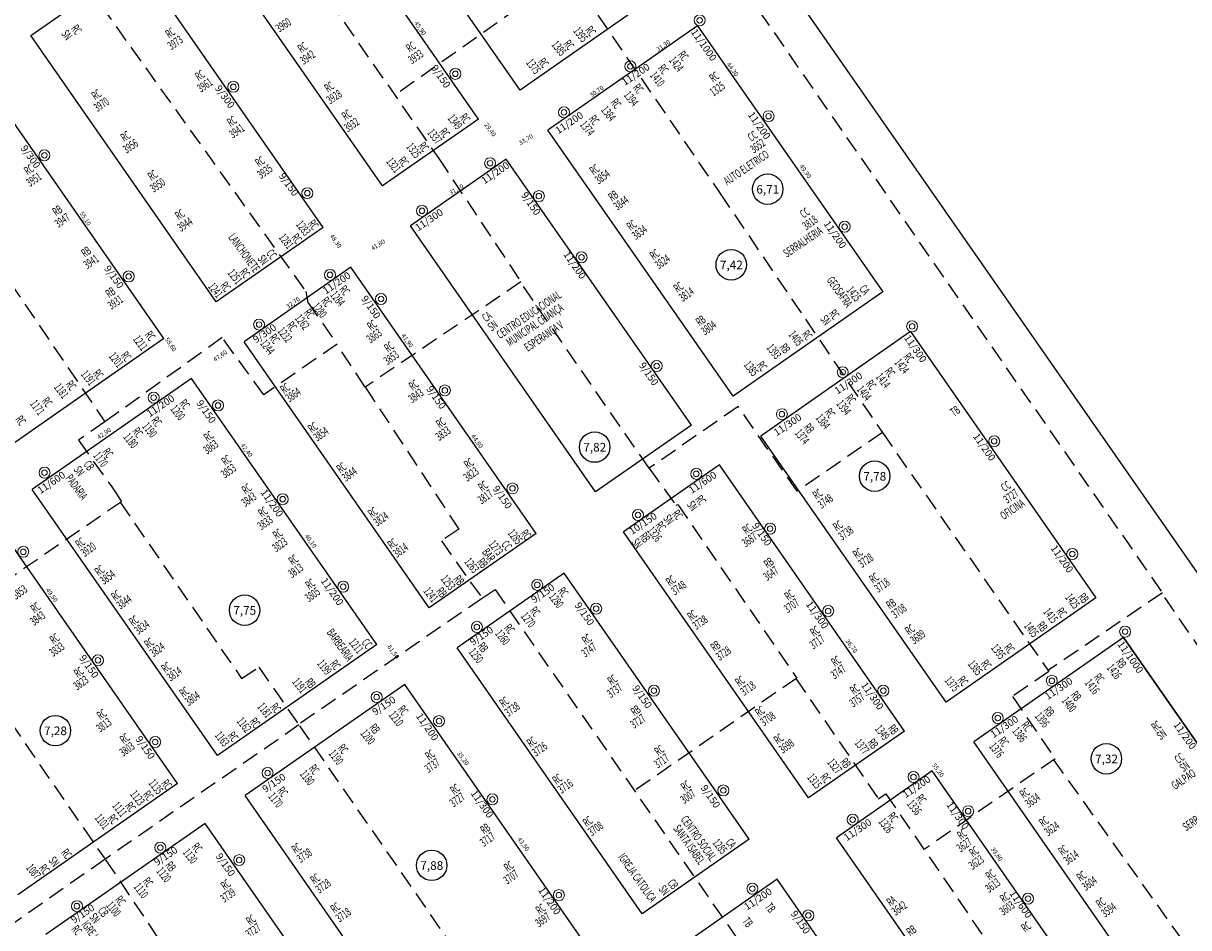
# Model space of a CAD drawing. Extents: x 742929 to 756338, y 7583685 to 7589519.
# Drawn here: x 744593 to 745029, y 7588867 to 7589205 of the extents above; entities that cross this region are included whole.
import ezdxf
from ezdxf.enums import TextEntityAlignment as Align

# ---------------------------------------------------------------- set-up
doc = ezdxf.new("R2010")
doc.units = 0
doc.header["$MEASUREMENT"] = 0
doc.linetypes.add('CANALEX', pattern=[4.7625, 3.175, -1.5875])
doc.linetypes.add('HIDDEN', pattern=[9.525, 6.35, -3.175])
for name, color, linetype in [('ANOTACOES', 84, 'Continuous'), ('DEMANDA_CAIXA', 1, 'Continuous'), ('IMOVEL_COND', 6, 'Continuous'), ('LANCE DOS POSTES', 4, 'Continuous'), ('LIMITE_CAIXAS', 7, 'CANALEX'), ('MERCADO', 41, 'Continuous'), ('NOMEPOSTEC', 4, 'Continuous'), ('POSTE', 3, 'Continuous'), ('QUADRAS', 8, 'Continuous')]:
    doc.layers.add(name, color=color, linetype=linetype)
doc.styles.add('ARIAL', font='arial.ttf')
doc.styles.add('Romans', font='romans.shx')

# ---------------------------------------------------------------- blocks, each defined once
blk = doc.blocks.new('POSTE_DUPLO_T')
at = {"layer": 'POSTE', "lineweight": 0}
for radius in [1.15, 0.576]:
    blk.add_circle((-0.04, -0.01), radius, dxfattribs=at)

msp = doc.modelspace()

# ---------------------------------------------------------------- linework, layer by layer
at = {"layer": 'DEMANDA_CAIXA'}
for centre in [(744871.22, 7589143.25), (744857.59, 7589115), (744806.51, 7589046.87), (744911.21, 7589036), (744675.6, 7588985.9), (744604.84, 7588940.89), (744997.87, 7588930.39), (744745.55, 7588890.57)]:
    msp.add_circle(centre, 5.7, dxfattribs=at)
at = {"layer": 'LIMITE_CAIXAS', "color": 7, "linetype": 'HIDDEN'}
for points in [[(744652.16, 7589291.5), (744760.84, 7589366.21), (744803.04, 7589303.54), (744751.98, 7589267.57), (744785.65, 7589216.46), (744731.76, 7589178.29)], [(744803.04, 7589303.49), (745018.8, 7588992.36), (744976.17, 7588963.44)], [(744594.13, 7589250.43), (744652.96, 7589291.65), (744748.21, 7589154.71), (744778.95, 7589108.58), (744720.66, 7589069.26), (744709.97, 7589085.43)], [(744523.38, 7589202.42), (744592.46, 7589249.35), (744594.24, 7589250.48), (744698.46, 7589105.02), (744699.22, 7589100.91), (744710.21, 7589085.35), (744682.74, 7589066.35), (744667.19, 7589087.78), (744623.28, 7589056.2)], [(744785.35, 7589216.51), (744796.92, 7589224.01), (744853.39, 7589141.63), (744885.31, 7589094.7), (744914.09, 7589052.3), (744882.21, 7589030.39), (744860.17, 7589062.02), (744826.86, 7589038.95), (744778.67, 7589108.57)], [(744446.48, 7589151.21), (744521.68, 7589201.35), (744523.77, 7589202.63), (744623.31, 7589056.31), (744613.47, 7589049.4), (744625.93, 7589031.99), (744627.32, 7589030), (744629.62, 7589026.46), (744562.86, 7588980.64)], [(744720.76, 7589069.13), (744755.71, 7589016.25), (744749.18, 7589011.77), (744760.01, 7588996.52), (744764.57, 7588990.44), (744695.65, 7588943.03)], [(744914.1, 7589052.31), (744976.32, 7588962.99), (744962.77, 7588953.65), (744978.72, 7588930.36), (744929.51, 7588896.39)], [(744826.91, 7589038.94), (744836.94, 7589025.1), (744837.59, 7589025.44), (744882.06, 7588960.54), (744821.47, 7588918.45)], [(744629.06, 7589026.32), (744674.49, 7588960.35), (744680.9, 7588964.6), (744695.93, 7588943.02), (744623.3, 7588892.77)], [(744544.82, 7589006.62), (744623.42, 7588892.81), (744551.09, 7588842.25)], [(744764.42, 7588990.35), (744769.24, 7588993.6), (744864.62, 7588856.19), (744797.17, 7588810), (744781.72, 7588831.84), (744775.77, 7588827.78)], [(745111.53, 7588756.33), (745157.9, 7588788.98), (745018.68, 7588992.24)], [(744881.78, 7588960.44), (744912.57, 7588915.43), (744915.42, 7588917.28), (745009.61, 7588779.81), (744945.93, 7588735.32), (744864.45, 7588855.42)], [(744696.17, 7588942.68), (744775.78, 7588827.8), (744701.3, 7588776.63)], [(744978.08, 7588930.03), (745064.6, 7588808.87), (745013.31, 7588773.73), (745009.23, 7588780.4)], [(744623.6, 7588892.64), (744701.38, 7588776.64), (744629.08, 7588727.32)]]:
    msp.add_lwpolyline(points, dxfattribs=at)
at = {"layer": 'QUADRAS'}
for p, q in [((744669.98, 7589519.11), (745255.78, 7588678.32)), ((744778.6, 7589180.23), (744709.22, 7589279.81)), ((744763.08, 7589169.42), (744693.7, 7589269)), ((744727.21, 7589144.44), (744657.84, 7589244.01)), ((744704.99, 7589128.95), (744635.62, 7589228.53)), ((744834.6, 7589219.25), (744778.6, 7589180.23)), ((744844.99, 7589204.34), (744788.99, 7589165.32)), ((744844.99, 7589204.34), (744914.25, 7589104.92)), ((744665, 7589101.09), (744595.63, 7589200.66)), ((744645.41, 7589087.44), (744576.04, 7589187.01)), ((744763.08, 7589169.42), (744727.21, 7589144.44)), ((744858.25, 7589065.9), (744788.99, 7589165.32)), ((744773.47, 7589154.51), (744737.6, 7589129.52)), ((744842.74, 7589055.09), (744773.47, 7589154.51)), ((744704.99, 7589128.95), (744665, 7589101.09)), ((744806.87, 7589030.1), (744737.6, 7589129.52)), ((744715.38, 7589114.04), (744675.39, 7589086.18)), ((744784.65, 7589014.62), (744715.38, 7589114.04)), ((744914.25, 7589104.92), (744858.25, 7589065.9)), ((744645.41, 7589087.44), (744585.76, 7589045.88)), ((744744.66, 7588986.76), (744675.39, 7589086.18)), ((744924.64, 7589090.01), (744868.64, 7589050.99)), ((744924.64, 7589090.01), (744993.91, 7588990.59)), ((744655.8, 7589072.53), (744596.15, 7589030.97)), ((744725.07, 7588973.11), (744655.8, 7589072.53)), ((744842.74, 7589055.09), (744806.87, 7589030.1)), ((744937.91, 7588951.57), (744868.64, 7589050.99)), ((744853.13, 7589040.18), (744817.26, 7589015.19)), ((744922.39, 7588940.76), (744853.13, 7589040.18)), ((744665.41, 7588931.55), (744596.15, 7589030.97)), ((744650.5, 7588921.16), (744581.24, 7589020.58)), ((744784.65, 7589014.62), (744744.66, 7588986.76)), ((744886.53, 7588915.77), (744817.26, 7589015.19)), ((744795.04, 7588999.71), (744755.05, 7588971.85)), ((744864.31, 7588900.29), (744795.04, 7588999.71)), ((744993.91, 7588990.59), (744937.91, 7588951.57)), ((744725.07, 7588973.11), (744665.41, 7588931.55)), ((745004.3, 7588975.68), (744948.3, 7588936.66)), ((745004.3, 7588975.68), (745074.76, 7588874.55)), ((745073.57, 7588876.26), (745004.3, 7588975.68)), ((744824.32, 7588872.43), (744755.05, 7588971.85)), ((744735.46, 7588958.2), (744675.8, 7588916.64)), ((744804.72, 7588858.78), (744735.46, 7588958.2)), ((744922.39, 7588940.76), (744886.53, 7588915.77)), ((745018.76, 7588835.53), (744948.3, 7588936.66)), ((744932.78, 7588925.85), (744896.92, 7588900.86)), ((745003.24, 7588824.72), (744932.78, 7588925.85)), ((744650.5, 7588921.16), (744590.85, 7588879.6)), ((744745.07, 7588817.22), (744675.8, 7588916.64)), ((744660.89, 7588906.25), (744601.24, 7588864.69)), ((744730.16, 7588806.83), (744660.89, 7588906.25)), ((744864.31, 7588900.29), (744824.32, 7588872.43)), ((744967.38, 7588799.73), (744896.92, 7588900.86)), ((744874.7, 7588885.38), (744834.71, 7588857.52)), ((744945.15, 7588784.25), (744874.7, 7588885.38))]:
    msp.add_line(p, q, dxfattribs=at)
at = {"layer": 'QUADRAS', "linetype": 'Continuous'}
msp.add_line((744595.63, 7589200.66), (744635.62, 7589228.53), dxfattribs=at)

# ---------------------------------------------------------------- block references
at = {"layer": 'POSTE'}
for p, xscale, yscale, zscale, rotation in [((744845.85, 7589206.36), 1.791315244676821, 1.791315244676821, 1.791315244676821, 356.4700387145933), ((744819.9, 7589189.16), 1.791315244676821, 1.791315244676821, 1.791315244676821, 356.4700387145933), ((744754.4, 7589186.27), 1.791315244676821, 1.791315244676821, 1.791315244676821, 266.4417663370774), ((744671.39, 7589181.57), 1.791315244676821, 1.791315244676821, 1.791315244676821, 87.13443741037356), ((744795.09, 7589171.96), 1.791315244676821, 1.791315244676821, 1.791315244676821, 356.4700387145933), ((744871.61, 7589170.52), 1.791315244676821, 1.791315244676821, 1.791315244676821, 356.4700387145933), ((744600.72, 7589155.97), 1.791315244676821, 1.791315244676821, 1.791315244676821, 87.13443741037356), ((744767.47, 7589152.95), 1.791315244676821, 1.791315244676821, 1.791315244676821, 356.4700387145933), ((744699.04, 7589141.81), 1.791315244676821, 1.791315244676821, 1.791315244676821, 87.13443741037356), ((744785.71, 7589140.66), 1.791315244676822, 1.791315244676822, 1.791315244676822, 356.4700387145933), ((744742.01, 7589135.16), 1.791315244676821, 1.791315244676821, 1.791315244676821, 356.4700387145933), ((744900.08, 7589129.22), 1.791315244676821, 1.791315244676821, 1.791315244676821, 356.4700387145933), ((744801.66, 7589117.78), 1.791315244676821, 1.791315244676821, 1.791315244676821, 356.4700387145933), ((744632.21, 7589110.7), 1.791315244676821, 1.791315244676821, 1.791315244676821, 87.13443741037356), ((744707.62, 7589111.23), 1.791315244676822, 1.791315244676822, 1.791315244676822, 356.4700387145933), ((744726.66, 7589102.22), 1.791315244676822, 1.791315244676822, 1.791315244676822, 356.4700387145933), ((744681.09, 7589092.66), 1.791315244676822, 1.791315244676822, 1.791315244676822, 356.4700387145933), ((744925.3, 7589091.98), 1.791315244676822, 1.791315244676822, 1.791315244676822, 356.4700387145933), ((744829.76, 7589077.18), 1.791315244676821, 1.791315244676821, 1.791315244676821, 356.4700387145933), ((744899.36, 7589074.85), 1.791315244676822, 1.791315244676822, 1.791315244676822, 356.4700387145933), ((744750.55, 7589068.05), 1.791315244676822, 1.791315244676822, 1.791315244676822, 356.4700387145933), ((744641.64, 7589065.37), 1.791315244676822, 1.791315244676822, 1.791315244676822, 356.4700387145933), ((744665.73, 7589062.43), 1.791315244676822, 1.791315244676822, 1.791315244676822, 356.4700387145933), ((744876.59, 7589059.17), 1.791315244676822, 1.791315244676822, 1.791315244676822, 356.4700387145933), ((744955.99, 7589049.06), 1.791315244676822, 1.791315244676822, 1.791315244676822, 356.4700387145933), ((744600.85, 7589037.31), 1.791315244676823, 1.791315244676823, 1.791315244676823, 356.4700387145933), ((744844.58, 7589036.88), 1.791315244676823, 1.791315244676823, 1.791315244676823, 356.4700387145933), ((744689.92, 7589027.4), 1.791315244676822, 1.791315244676822, 1.791315244676822, 356.4700387145933), ((744775.85, 7589031.42), 1.791315244676822, 1.791315244676822, 1.791315244676822, 356.4700387145933), ((744822.77, 7589021.49), 1.791315244676822, 1.791315244676822, 1.791315244676822, 356.4700387145933), ((744872.19, 7589016.39), 1.791315244676823, 1.791315244676823, 1.791315244676823, 356.4700387145933), ((744592.89, 7589007.74), 1.791315244676823, 1.791315244676823, 1.791315244676823, 356.4700387145933), ((744985.2, 7589006.91), 1.791315244676822, 1.791315244676822, 1.791315244676822, 356.4700387145933), ((744712.55, 7588994.7), 1.791315244676822, 1.791315244676822, 1.791315244676822, 356.4700387145933), ((744785.11, 7588995.39), 1.791315244676822, 1.791315244676822, 1.791315244676822, 356.4700387145933), ((744807.14, 7588986.5), 1.791315244676822, 1.791315244676822, 1.791315244676822, 356.4700387145933), ((744893.91, 7588985.6), 1.791315244676823, 1.791315244676823, 1.791315244676823, 356.4700387145933), ((744762.53, 7588979.63), 1.791315244676822, 1.791315244676822, 1.791315244676822, 356.4700387145933), ((745004.95, 7588977.9), 1.791315244676822, 1.791315244676822, 1.791315244676822, 356.4700387145933), ((744620.83, 7588967.21), 1.791315244676823, 1.791315244676823, 1.791315244676823, 356.4700387145933), ((744977.54, 7588959.54), 1.791315244676822, 1.791315244676822, 1.791315244676822, 356.4700387145933), ((744725.03, 7588953.44), 1.791315244676823, 1.791315244676823, 1.791315244676823, 356.4700387145933), ((744828.73, 7588955.84), 1.791315244676822, 1.791315244676822, 1.791315244676822, 356.4700387145933), ((744914.52, 7588955.86), 1.791315244676823, 1.791315244676823, 1.791315244676823, 356.4700387145933), ((744748.39, 7588944.48), 1.791315244676822, 1.791315244676822, 1.791315244676822, 356.4700387145933), ((744957.34, 7588945.62), 1.791315244676822, 1.791315244676822, 1.791315244676822, 356.4700387145933), ((744642.24, 7588936.68), 1.791315244676823, 1.791315244676823, 1.791315244676823, 356.4700387145933), ((744684.25, 7588925.1), 1.791315244676823, 1.791315244676823, 1.791315244676823, 356.4700387145933), ((744925.82, 7588923.57), 1.791315244676823, 1.791315244676823, 1.791315244676823, 356.4700387145933), ((744854.69, 7588918.56), 1.791315244676822, 1.791315244676822, 1.791315244676822, 356.4700387145933), ((744768.35, 7588915.23), 1.791315244676822, 1.791315244676822, 1.791315244676822, 356.4700387145933), ((744946.27, 7588910.81), 1.791315244676823, 1.791315244676823, 1.791315244676823, 356.4700387145933), ((744903.08, 7588907.65), 1.791315244676823, 1.791315244676823, 1.791315244676823, 356.4700387145933), ((744644.15, 7588897.18), 1.791315244676823, 1.791315244676823, 1.791315244676823, 356.4700387145933), ((744673.64, 7588892.54), 1.791315244676822, 1.791315244676822, 1.791315244676822, 356.4700387145933), ((744793.2, 7588879.45), 1.791315244676822, 1.791315244676822, 1.791315244676822, 356.4700387145933), ((744865.57, 7588881.85), 1.791315244676823, 1.791315244676823, 1.791315244676823, 356.4700387145933), ((744612.97, 7588875.31), 1.791315244676823, 1.791315244676823, 1.791315244676823, 356.4700387145933), ((744968.66, 7588878.11), 1.791315244676823, 1.791315244676823, 1.791315244676823, 356.4700387145933), ((744886.48, 7588871.85), 1.791315244676823, 1.791315244676823, 1.791315244676823, 356.4700387145933)]:
    msp.add_blockref('POSTE_DUPLO_T', p, dxfattribs=dict(at, xscale=xscale, yscale=yscale, zscale=zscale, rotation=rotation))

# ---------------------------------------------------------------- texts
at = {"layer": 'ANOTACOES', "linetype": 'Continuous', "style": 'Romans', "width": 0.6}
for s, height, rotation, p in [('AUTO ELETRICO', 3.1348, 34.1684, (744863.18, 7589151.29)), ('LANCHONETE', 3.135, 305.9024, (744675.47, 7589119.45)), ('SERRALHERIA', 3.1348, 34.1684, (744884.35, 7589123.51)), ('GEOSAFRA', 3.135, 305.3687, (744898.13, 7589104.87)), ('CENTRO EDUCACIONAL', 3.1348, 34.1684, (744781.87, 7589096.36)), ('MUNICIPAL CRIANÇA ', 3.1348, 34.1684, (744784.3, 7589092.71)), ('ESPERANÇA V', 3.1348, 34.1684, (744787.44, 7589088.36)), ('PADARIA', 3.135, 306.4645, (744612.78, 7589031.92)), ('OFICINA', 3.135, 34.1684, (744962.71, 7589023.6)), ('BAR', 3.135, 305.9024, (744766.89, 7589006.53)), ('BARBEARIA', 3.135, 305.9024, (744711.34, 7588972.99)), ('GALPAO', 3.135, 34.1684, (745026.69, 7588922.72)), ('SERRALHERIA ', 3.1348, 34.1684, (745033.89, 7588909.32)), ('CENTRO SOCIAL', 3.1348, 305.3687, (744845.41, 7588900.7)), ('SANTA ISABEL', 3.1348, 305.3687, (744841.89, 7588898.3)), ('IGREJA CATOLICA', 3.1348, 305.3687, (744822.51, 7588885.91)), ('IGREJA', 3.135, 305.9024, (744618.24, 7588865.9))]:
    msp.add_text(s, height=height, rotation=rotation, dxfattribs=at).set_placement(p, align=Align.MIDDLE_CENTER)
at = {"layer": 'DEMANDA_CAIXA', "style": 'ARIAL'}
for s, p in [('6,71', (744871.26, 7589141.57)), ('7,42', (744857.63, 7589113.32)), ('7,82', (744806.55, 7589045.19)), ('7,78', (744911.26, 7589034.32)), ('7,75', (744675.64, 7588984.22)), ('7,28', (744604.88, 7588939.21)), ('7,32', (744997.92, 7588928.71)), ('7,88', (744745.59, 7588888.88))]:
    msp.add_text(s, height=3.231, dxfattribs=at).set_placement(p, align=Align.CENTER)
at = {"layer": 'IMOVEL_COND', "linetype": 'Continuous', "style": 'Romans', "width": 0.6}
for s, rotation, p in [('3960', 34.1664, (744690.08, 7589204.58)), ('1395', 308.0723, (744801.3, 7589201.03)), ('SN', 306.5666, (744609.11, 7589200.88)), ('3973', 34.1664, (744649.65, 7589198.01)), ('3942', 34.1664, (744699.11, 7589192.51)), ('3933', 34.1664, (744739.6, 7589192.74)), ('1385', 308.0723, (744793.18, 7589195.88)), ('1375', 308.0723, (744783.66, 7589189.13)), ('1424', 308.0723, (744837.07, 7589189.99)), ('1410', 308.0723, (744829.97, 7589184.43)), ('3961', 34.1664, (744660.71, 7589182.13)), ('1325', 35.5493, (744852.38, 7589180.74)), ('3970', 34.1664, (744622.03, 7589174.9)), ('3928', 34.1664, (744709.08, 7589177.78)), ('1394', 308.0723, (744820.19, 7589177.06)), ('1384', 308.0723, (744811.7, 7589171.49)), ('3932', 34.1664, (744715.61, 7589167.31)), ('1349', 308.0723, (744754.33, 7589168.4)), ('1374', 308.0723, (744803.76, 7589166.01)), ('3941', 34.1664, (744672.67, 7589164.97)), ('1337', 308.0723, (744746.74, 7589162.97)), ('3956', 34.1664, (744632.9, 7589159.31)), ('1325', 308.0723, (744738.87, 7589157.73)), ('3652', 35.5493, (744867.45, 7589159.43)), ('3935', 34.1664, (744683.19, 7589149.86)), ('1321', 308.0723, (744731.32, 7589152.24)), ('3951', 34.1664, (744596.77, 7589146.87)), ('3950', 34.1664, (744643.05, 7589144.75)), ('3854', 35.5858, (744809.4, 7589147.88)), ('3844', 35.5858, (744816.4, 7589138.08)), ('3947', 34.1664, (744607.41, 7589131.59)), ('3944', 34.1664, (744653.26, 7589130.09)), ('1283', 308.0723, (744697.59, 7589128.7)), ('3834', 35.5858, (744823.28, 7589127.09)), ('3818', 35.5493, (744887.03, 7589130.75)), ('1281', 308.0723, (744691.19, 7589123.82)), ('3941', 34.1664, (744618.17, 7589116.16)), ('SN', 308.0723, (744682.52, 7589116.83)), ('3824', 35.5858, (744831.86, 7589116.15)), ('1251', 308.0723, (744672.02, 7589110.59)), ('1241', 308.0723, (744664.74, 7589105.51)), ('3931', 34.1664, (744627.25, 7589101)), ('1284', 308.0723, (744710.42, 7589102.37)), ('3814', 35.5858, (744840.79, 7589103.93)), ('1425', 308.0723, (744903.48, 7589104.14)), ('1280', 308.0723, (744703.66, 7589098.05)), ('1262', 308.0723, (744697.17, 7589093.63)), ('SN', 308.0723, (744892.91, 7589094.31)), ('1232', 308.0723, (744690.68, 7589088.86)), ('3863', 35.5858, (744724.04, 7589088.47)), ('SN', 35.5858, (744768.35, 7589092.25)), ('3804', 35.5858, (744849.11, 7589091.42)), ('1405', 308.0723, (744881.78, 7589087.55)), ('1211', 306.5666, (744636.64, 7589085.83)), ('1244', 308.0723, (744684.18, 7589084.25)), ('1201', 308.0723, (744627.59, 7589079.47)), ('3853', 35.5858, (744730.44, 7589080.33)), ('1393', 308.0723, (744873.6, 7589082.61)), ('1385', 308.0723, (744865.07, 7589076.23)), ('1424', 308.0723, (744921.42, 7589077.11)), ('1191', 308.0723, (744617.17, 7589072.75)), ('1414', 308.0723, (744914.37, 7589071.73)), ('1181', 306.5666, (744607.07, 7589067.89)), ('3864', 35.5858, (744693.75, 7589066.4)), ('3843', 35.5858, (744739.66, 7589066.08)), ('1404', 308.0723, (744907.32, 7589067.04)), ('1171', 306.5666, (744598.14, 7589061.67)), ('1394', 308.0723, (744899.69, 7589061.65)), ('1200', 308.0723, (744650.61, 7589059.78)), ('1190', 308.0723, (744640.1, 7589053.29)), ('1384', 308.0723, (744891.92, 7589056.42)), ('1180', 308.0723, (744633.03, 7589049.29)), ('3854', 35.5858, (744704.15, 7589051.74)), ('3833', 35.5858, (744749.78, 7589051.97)), ('1374', 308.0723, (744884.11, 7589050.75)), ('3863', 35.5858, (744662.92, 7589046.9)), ('1170', 306.5666, (744621.75, 7589042.3)), ('SN', 306.5666, (744613.77, 7589037.97)), ('3853', 35.5858, (744669.59, 7589037.94)), ('3844', 35.5858, (744714.81, 7589036.71)), ('3823', 35.5858, (744760.27, 7589036.74)), ('3843', 35.5858, (744677.17, 7589027.28)), ('3817', 35.5858, (744765.6, 7589028.3)), ('3748', 35.5858, (744892.8, 7589026.63)), ('3727', 35.5493, (744962.2, 7589028.54)), ('SN', 308.0723, (744843.07, 7589024.93)), ('3833', 35.5858, (744683.27, 7589018.64)), ('3824', 35.5858, (744726.58, 7589019.99)), ('SN', 308.0723, (744834.21, 7589019.8)), ('1326', 308.0723, (744828.91, 7589014.35)), ('3738', 35.5858, (744900.41, 7589014.77)), ('3823', 35.5858, (744688.77, 7589010.4)), ('1273', 308.0723, (744769.61, 7589009.24)), ('1285', 308.0723, (744776.77, 7589013.36)), ('SN', 308.0723, (744822.32, 7589010.84)), ('3687', 35.5858, (744864.37, 7589012.26)), ('3920', 35.5858, (744617.14, 7589008.61)), ('3814', 35.5858, (744733.89, 7589008.32)), ('3813', 35.5858, (744694.68, 7589000.74)), ('1263', 308.0723, (744760.56, 7589002.66)), ('3728', 35.5858, (744907.85, 7589004.5)), ('3854', 35.5858, (744624.36, 7588998.26)), ('1253', 308.0723, (744751.73, 7588996.25)), ('3647', 35.5858, (744872.39, 7588999.61)), ('3853', 35.5858, (744591.48, 7588992.65)), ('3805', 35.5858, (744700.97, 7588991.71)), ('1241', 308.0723, (744745.25, 7588991.72)), ('3748', 35.5858, (744837.93, 7588994.27)), ('3718', 35.5858, (744913.97, 7588995.23)), ('3844', 35.5858, (744630.54, 7588988.97)), ('1280', 308.0723, (744792.16, 7588989.61)), ('3707', 35.5858, (744880.13, 7588987.6)), ('1425', 308.0723, (744985.26, 7588989.32)), ('3708', 35.5858, (744920.28, 7588985.59)), ('1415', 308.0723, (744977.06, 7588983.92)), ('3843', 35.5858, (744598.19, 7588982.87)), ('3834', 35.5858, (744637.19, 7588979.52)), ('1270', 308.0723, (744781.65, 7588982.3)), ('3738', 35.5858, (744845.92, 7588981.32)), ('1405', 308.0723, (744969.84, 7588978.68)), ('1260', 308.0723, (744772.09, 7588975.82)), ('3689', 35.5858, (744927.33, 7588975.95)), ('3833', 35.5858, (744605.34, 7588971.28)), ('3824', 35.5858, (744642.92, 7588971.19)), ('1211', 308.0723, (744717.35, 7588972.58)), ('3747', 35.5858, (744804.38, 7588971.03)), ('3717', 35.5858, (744889.67, 7588974.11)), ('1395', 308.0723, (744957.52, 7588970.48)), ('1250', 308.0723, (744762.15, 7588968.95)), ('3728', 35.5858, (744854.65, 7588969.8)), ('3814', 35.5858, (744649.31, 7588962.09)), ('1199', 308.0723, (744705.52, 7588964.62)), ('3747', 35.5858, (744897.6, 7588962.9)), ('1385', 308.0723, (744948.87, 7588964.42)), ('1426', 308.0723, (745000.83, 7588963)), ('3823', 35.5858, (744614.38, 7588958.79)), ('1191', 308.0723, (744696.21, 7588957.79)), ('1375', 308.0723, (744940.17, 7588958.34)), ('1416', 308.0723, (744992.58, 7588957.36)), ('3804', 35.5858, (744656.06, 7588952.91)), ('3737', 35.5858, (744813.96, 7588955.91)), ('3718', 35.5858, (744863.83, 7588956.71)), ('3757', 35.5858, (744904.6, 7588952.41)), ('1181', 308.0723, (744683.21, 7588948.52)), ('3738', 35.5858, (744775.64, 7588948.92)), ('1400', 308.0723, (744983.96, 7588950.74)), ('1210', 308.0723, (744732.28, 7588945.42)), ('3727', 35.5858, (744822.65, 7588944.43)), ('3708', 35.5858, (744871.25, 7588945.37)), ('1396', 308.0723, (744973.87, 7588944.95)), ('3813', 35.5858, (744622.97, 7588943)), ('1162', 308.0723, (744675.44, 7588943.05)), ('1349', 308.0723, (744914.11, 7588940.21)), ('1386', 308.0723, (744965.43, 7588939.43)), ('1163', 308.0723, (744667.24, 7588937.82)), ('1200', 308.0723, (744721.68, 7588938.56)), ('3698', 35.5858, (744878.24, 7588935.12)), ('SN', 35.5858, (745018.5, 7588939.49)), ('3803', 35.5858, (744631.59, 7588933.99)), ('1190', 308.0723, (744709.83, 7588930.98)), ('3726', 35.5858, (744785.91, 7588934.01)), ('1377', 308.0723, (744906.51, 7588934.93)), ('1376', 308.0723, (744956.83, 7588933.65)), ('3737', 35.5858, (744745.76, 7588927.87)), ('3717', 35.5858, (744831.5, 7588929.59)), ('1327', 308.0723, (744896.28, 7588927.66)), ('SN', 35.5858, (745027.1, 7588927.51)), ('1180', 308.0723, (744699.05, 7588923.34)), ('1315', 308.0723, (744888.77, 7588922.08)), ('1135', 308.0723, (744642.44, 7588919.95)), ('3716', 35.5858, (744795.51, 7588920.12)), ('1123', 308.0723, (744635.56, 7588915.81)), ('1170', 308.0723, (744687.22, 7588915)), ('3727', 35.5858, (744755.11, 7588915.06)), ('3007', 35.5858, (744841.38, 7588916.29)), ('3634', 35.5858, (744970.23, 7588914.88)), ('1111', 308.0723, (744628.92, 7588911.52)), ('1336', 308.0723, (744926.07, 7588912.19)), ('1101', 308.0723, (744622.34, 7588906.96)), ('1326', 308.0723, (744915.47, 7588905.48)), ('3717', 35.5858, (744766.42, 7588900.28)), ('3708', 35.5858, (744806.84, 7588904.28)), ('3624', 35.5858, (744977.46, 7588904.26)), ('1285', 308.0723, (744853.39, 7588897.67)), ('3627', 35.5858, (744944.7, 7588898.23)), ('1130', 308.0723, (744655.26, 7588894.05)), ('3738', 35.5858, (744697.95, 7588894.27)), ('3623', 35.5858, (744949.2, 7588891.72)), ('3614', 35.5858, (744984.69, 7588893.53)), ('1087', 308.0723, (744596.72, 7588888.29)), ('SN', 308.0723, (744604.36, 7588891.96)), ('1120', 308.0723, (744645.4, 7588887.07)), ('3728', 35.5858, (744704.96, 7588882.84)), ('3707', 35.5858, (744775.2, 7588886.19)), ('3613', 35.5858, (744955.35, 7588883.08)), ('3604', 35.5858, (744991.51, 7588883.83)), ('1110', 308.0723, (744636.89, 7588881.17)), ('3739', 35.5858, (744669.35, 7588879.38)), ('SN', 308.0723, (744832.48, 7588881.26)), ('1100', 308.0723, (744626.58, 7588874.26)), ('3642', 35.5858, (744920.42, 7588874.56)), ('3603', 35.5858, (744960.69, 7588874.57)), ('SN', 308.0723, (744619.56, 7588870.84)), ('3718', 35.5858, (744712.49, 7588872.04)), ('3697', 35.5858, (744787.09, 7588870.26)), ('3594', 35.5858, (744998.74, 7588873.9)), ('3727', 35.5858, (744678.77, 7588866.21))]:
    msp.add_text(s, height=3.135, rotation=rotation, dxfattribs=at).set_placement(p, align=Align.MIDDLE_CENTER)
at = {"layer": 'LANCE DOS POSTES', "style": 'ARIAL'}
for s, rotation, p in [('45,90', 303.5692, (744741.27, 7589203.41)), ('31,30', 35.0544, (744832.13, 7589196.89)), ('44,30', 306.1547, (744858.08, 7589188.02)), ('30,70', 35.0544, (744807.25, 7589179.78)), ('29,40', 306.1547, (744767.44, 7589165.51)), ('33,70', 31.3969, (744780.8, 7589161.81)), ('49,90', 306.1547, (744885.32, 7589149.91)), ('31,10', 31.3969, (744754.79, 7589143.14)), ('55,10', 303.5692, (744616.05, 7589132.26)), ('48,30', 306.1547, (744709.68, 7589123.87)), ('41,60', 31.3969, (744725.48, 7589122.47)), ('32,70', 35.1743, (744693.68, 7589100.83)), ('58,60', 303.5692, (744648, 7589085.2)), ('41,90', 306.1547, (744736.44, 7589086.67)), ('47,60', 35.1743, (744666.49, 7589081.01)), ('42,90', 35.1743, (744623.04, 7589051.98)), ('44,80', 306.1547, (744762.59, 7589049.05)), ('42,40', 306.1547, (744676.36, 7589045.73)), ('40,10', 306.1547, (744700.33, 7589011.75)), ('49,50', 306.1547, (744603.49, 7588991.53)), ('61,50', 306.1547, (744731.22, 7588970.34)), ('36,70', 306.1547, (744902.59, 7588972.53)), ('35,20', 306.1547, (744757.3, 7588930.5)), ('55,20', 306.1547, (744934.95, 7588926.16)), ('43,50', 306.1547, (744779.88, 7588898.51)), ('39,80', 306.1547, (744956.89, 7588894.77))]:
    msp.add_text(s, height=1.679, rotation=rotation, dxfattribs=at).set_placement(p, align=Align.MIDDLE_CENTER)
at = {"layer": 'MERCADO', "linetype": 'Continuous', "style": 'Romans', "width": 0.6}
for s, rotation, p in [('RC', 306.3407, (744612.75, 7589202.89)), ('RC', 33.9404, (744647.8, 7589201.72)), ('RC', 307.8463, (744805.02, 7589202.32)), ('RC', 33.9404, (744697.25, 7589196.22)), ('RC', 33.9404, (744737.75, 7589196.45)), ('RC', 307.8463, (744796.9, 7589197.18)), ('RC', 307.8463, (744839.65, 7589193.07)), ('RC', 307.8463, (744787.38, 7589190.42)), ('RC', 33.9404, (744658.86, 7589185.84)), ('RC', 307.8463, (744832.23, 7589188.07)), ('RC', 35.3233, (744851.23, 7589185.21)), ('RC', 33.9404, (744707.23, 7589181.49)), ('RC', 307.8463, (744822.83, 7589180.84)), ('RC', 33.9404, (744620.18, 7589178.62)), ('RC', 307.8463, (744814.51, 7589175.24)), ('RC', 33.9404, (744670.81, 7589168.68)), ('RC', 33.9404, (744713.75, 7589171.02)), ('RC', 307.8463, (744758.05, 7589169.69)), ('RC', 307.8463, (744806.35, 7589169.09)), ('RC', 33.9404, (744631.05, 7589163.02)), ('RC', 307.8463, (744750.46, 7589164.27)), ('CC', 35.3233, (744865.51, 7589163.1)), ('RC', 307.8463, (744742.58, 7589159.02)), ('RC', 33.9404, (744594.91, 7589150.59)), ('RC', 33.9404, (744681.34, 7589153.58)), ('RC', 307.8463, (744735.04, 7589153.53)), ('RC', 35.3598, (744806.43, 7589150.6)), ('RC', 33.9404, (744641.19, 7589148.46)), ('RB', 35.3598, (744813.44, 7589140.8)), ('RB', 33.9404, (744605.56, 7589135.31)), ('RC', 33.9404, (744651.41, 7589133.8)), ('CC', 35.3233, (744885.08, 7589134.42)), ('RC', 307.8463, (744701.31, 7589130)), ('RC', 35.3598, (744820.31, 7589129.81)), ('RC', 307.8463, (744695.09, 7589124.82)), ('RB', 33.9404, (744616.31, 7589119.87)), ('RC', 35.3598, (744828.9, 7589118.87)), ('CC', 307.8463, (744685.71, 7589118.92)), ('RC', 307.8463, (744675.74, 7589111.89)), ('RC', 307.8463, (744668.46, 7589106.81)), ('RC', 35.3598, (744837.82, 7589106.65)), ('RB', 33.9404, (744625.4, 7589104.71)), ('RC', 307.8463, (744713.01, 7589105.45)), ('CA', 307.8463, (744907.43, 7589105.62)), ('RC', 307.8463, (744706.25, 7589101.13)), ('RC', 307.8463, (744699.76, 7589096.71)), ('CA', 35.3598, (744766.19, 7589095.62)), ('RB', 35.3598, (744846.14, 7589094.14)), ('RC', 307.8463, (744896.08, 7589096.43)), ('RC', 306.3407, (744640.28, 7589088.43)), ('RC', 307.8463, (744693.27, 7589091.94)), ('RC', 35.3598, (744723.21, 7589092.49)), ('RC', 307.8463, (744886.01, 7589088.69)), ('RC', 307.8463, (744686.77, 7589087.33)), ('RC', 35.3598, (744729.61, 7589084.36)), ('RC', 307.8463, (744631.31, 7589080.77)), ('RB', 307.8463, (744877.69, 7589083.72)), ('RC', 307.8463, (744924.01, 7589080.19)), ('RC', 307.8463, (744869.1, 7589077.09)), ('RC', 307.8463, (744620.89, 7589074.05)), ('RC', 307.8463, (744916.96, 7589074.81)), ('RC', 306.3407, (744610.7, 7589069.9)), ('RC', 35.3598, (744690.72, 7589068.88)), ('RC', 35.3598, (744738.84, 7589070.1)), ('RC', 307.8463, (744909.91, 7589070.12)), ('RC', 306.3407, (744601.78, 7589063.67)), ('RC', 307.8463, (744653.2, 7589062.86)), ('RC', 307.8463, (744902.28, 7589064.73)), ('RC', 307.8463, (744894.51, 7589059.51)), ('TB', 35.3233, (744941.28, 7589060.34)), ('RC', 306.3407, (744591.92, 7589056.81)), ('RC', 307.8463, (744642.69, 7589056.38)), ('RC', 35.3598, (744701.12, 7589054.22)), ('RC', 35.3598, (744748.95, 7589055.99)), ('RB', 307.8463, (744886.7, 7589053.83)), ('RC', 307.8463, (744635.62, 7589052.37)), ('RC', 35.3598, (744662.1, 7589050.92)), ('RC', 306.3407, (744624.5, 7589044.66)), ('RC', 35.3598, (744668.77, 7589041.96)), ('RC', 35.3598, (744759.45, 7589040.77)), ('CB', 306.3407, (744617.41, 7589039.98)), ('RC', 35.3598, (744711.78, 7589039.19)), ('RC', 35.3598, (744764.78, 7589032.32)), ('CC', 35.3233, (744960.25, 7589032.21)), ('RC', 35.3598, (744676.35, 7589031.31)), ('RC', 35.3598, (744889.83, 7589029.35)), ('RC', 307.8463, (744846.14, 7589027.01)), ('RC', 35.3598, (744682.45, 7589022.67)), ('RC', 35.3598, (744723.55, 7589022.47)), ('RC', 307.8463, (744837.5, 7589021.58)), ('RC', 35.3598, (744687.95, 7589014.42)), ('RC', 307.8463, (744831.21, 7589017.23)), ('RC', 35.3598, (744863.55, 7589016.29)), ('RC', 35.3598, (744897.44, 7589017.49)), ('RC', 35.3598, (744614.11, 7589011.09)), ('RC', 35.3598, (744730.86, 7589010.8)), ('CC', 307.8463, (744773.64, 7589010.1)), ('RC', 307.8463, (744780.8, 7589014.21)), ('RB', 307.8463, (744825.3, 7589013.07)), ('RC', 35.3598, (744904.88, 7589007.22)), ('RC', 35.3598, (744693.85, 7589004.76)), ('RB', 307.8463, (744764.6, 7589003.52)), ('RB', 35.3598, (744871.57, 7589003.63)), ('RC', 35.3598, (744621.33, 7589000.74)), ('RB', 307.8463, (744755.77, 7588997.11)), ('RC', 35.3598, (744834.96, 7588996.99)), ('RC', 35.3598, (744911.01, 7588997.95)), ('RC', 35.3598, (744700.15, 7588995.73)), ('RB', 307.8463, (744749.29, 7588992.57)), ('RC', 307.8463, (744794.75, 7588992.69)), ('RC', 35.3598, (744627.51, 7588991.45)), ('RC', 35.3598, (744879.31, 7588991.62)), ('RB', 35.3598, (744917.32, 7588988.31)), ('RB', 307.8463, (744989.35, 7588990.44)), ('RC', 35.3598, (744597.37, 7588986.89)), ('RC', 307.8463, (744784.24, 7588985.38)), ('RC', 35.3598, (744842.95, 7588984.04)), ('RC', 307.8463, (744981.16, 7588985.03)), ('RC', 35.3598, (744634.16, 7588982)), ('RB', 307.8463, (744973.94, 7588979.79)), ('RC', 35.3598, (744604.52, 7588975.3)), ('RC', 307.8463, (744774.68, 7588978.9)), ('RC', 35.3598, (744803.56, 7588975.06)), ('RC', 35.3598, (744888.85, 7588978.13)), ('RC', 35.3598, (744924.37, 7588978.67)), ('RC', 35.3598, (744639.89, 7588973.66)), ('CC', 307.8463, (744721.38, 7588973.43)), ('RB', 307.8463, (744764.74, 7588972.03)), ('RB', 35.3598, (744851.69, 7588972.52)), ('RC', 307.8463, (744961.62, 7588971.6)), ('RC', 35.3598, (744896.77, 7588966.93)), ('RC', 35.3598, (744613.56, 7588962.81)), ('RC', 35.3598, (744646.28, 7588964.57)), ('RC', 307.8463, (744709.55, 7588965.47)), ('RC', 307.8463, (744952.97, 7588965.53)), ('RB', 307.8463, (745003.42, 7588966.09)), ('RB', 307.8463, (744700.25, 7588958.64)), ('RC', 35.3598, (744813.14, 7588959.93)), ('RC', 35.3598, (744860.86, 7588959.43)), ('RC', 307.8463, (744944.27, 7588959.45)), ('RC', 307.8463, (744995.17, 7588960.44)), ('RC', 35.3598, (744653.03, 7588955.38)), ('RC', 35.3598, (744903.77, 7588956.44)), ('RB', 307.8463, (744986.55, 7588953.82)), ('RC', 307.8463, (744687.25, 7588949.37)), ('RC', 35.3598, (744772.68, 7588951.64)), ('RC', 35.3598, (744622.15, 7588947.02)), ('RC', 307.8463, (744734.87, 7588948.5)), ('RB', 35.3598, (744821.83, 7588948.46)), ('RC', 35.3598, (744868.29, 7588948.09)), ('RB', 307.8463, (744976.46, 7588948.03)), ('RC', 307.8463, (744679.48, 7588943.9)), ('RB', 307.8463, (744724.27, 7588941.64)), ('RB', 307.8463, (744918.21, 7588941.32)), ('RC', 307.8463, (744968.02, 7588942.51)), ('RC', 35.3598, (745016.53, 7588942.65)), ('RC', 35.3598, (744630.77, 7588938.01)), ('RC', 307.8463, (744671.28, 7588938.68)), ('RC', 35.3598, (744782.94, 7588936.73)), ('RC', 35.3598, (744875.27, 7588937.84)), ('RB', 307.8463, (744910.6, 7588936.04)), ('RC', 307.8463, (744959.42, 7588936.73)), ('RC', 307.8463, (744712.42, 7588934.06)), ('RC', 35.3598, (744744.93, 7588931.9)), ('RC', 35.3598, (744830.68, 7588933.62)), ('RB', 307.8463, (744900.38, 7588928.78)), ('CC', 35.3598, (745025.15, 7588930.6)), ('RC', 307.8463, (744701.63, 7588926.42)), ('RC', 35.3598, (744792.54, 7588922.84)), ('RC', 307.8463, (744892.87, 7588923.2)), ('RC', 307.8463, (744646.48, 7588920.81)), ('RC', 35.3598, (744754.28, 7588919.08)), ('RC', 35.3598, (744840.56, 7588920.31)), ('RC', 307.8463, (744639.6, 7588916.67)), ('RC', 307.8463, (744689.81, 7588918.08)), ('RC', 307.8463, (744928.66, 7588915.27)), ('RC', 35.3598, (744967.26, 7588917.6)), ('RC', 307.8463, (744632.95, 7588912.38)), ('RC', 307.8463, (744626.38, 7588907.81)), ('RC', 35.3598, (744803.87, 7588907)), ('RC', 307.8463, (744918.06, 7588908.56)), ('RC', 35.3598, (744974.49, 7588906.98)), ('RB', 35.3598, (744765.6, 7588904.3)), ('RC', 35.3598, (744943.88, 7588902.25)), ('RC', 307.8463, (744657.85, 7588897.13)), ('RC', 35.3598, (744694.99, 7588896.99)), ('CA', 307.8463, (744857.49, 7588898.79)), ('RC', 307.8463, (744608.99, 7588894.93)), ('RC', 35.3598, (744948.37, 7588895.75)), ('RC', 35.3598, (744981.72, 7588896.25)), ('RC', 307.8463, (744600.75, 7588889.14)), ('RB', 307.8463, (744647.99, 7588890.15)), ('RC', 35.3598, (744774.37, 7588890.21)), ('RC', 307.8463, (744639.48, 7588884.25)), ('RC', 35.3598, (744701.99, 7588885.56)), ('RC', 35.3598, (744954.53, 7588887.1)), ('RC', 35.3598, (744988.54, 7588886.55)), ('RC', 35.3598, (744668.52, 7588883.41)), ('CB', 307.8463, (744835.82, 7588883.54)), ('RC', 307.8463, (744629.17, 7588877.34)), ('TB', 306.5671, (744872.21, 7588874.73)), ('RA', 35.3598, (744917.45, 7588877.28)), ('RC', 35.3598, (744959.87, 7588878.59)), ('RC', 35.3598, (744995.78, 7588876.62)), ('CB', 307.8463, (744622.75, 7588873.17)), ('RC', 35.3598, (744709.53, 7588874.76)), ('RC', 35.3598, (744786.26, 7588874.28)), ('RC', 307.8463, (744612.9, 7588866.34)), ('RC', 35.3598, (744677.95, 7588870.23)), ('TB', 306.5671, (744863.76, 7588869.28)), ('RB', 35.3598, (744924.94, 7588866.23)), ('RC', 35.3598, (744967.84, 7588867.63))]:
    msp.add_text(s, height=3.135, rotation=rotation, dxfattribs=at).set_placement(p, align=Align.MIDDLE_CENTER)
at = {"layer": 'NOMEPOSTEC'}
for s, rotation, p in [('11/1000', 304.8557, (744843.46, 7589202.76)), ('9/150', 304.4653, (744746.28, 7589189.36)), ('11/200', 33.9328, (744817.05, 7589182.9)), ('9/300', 305.5633, (744665.47, 7589181.7)), ('11/200', 33.9328, (744792.17, 7589164.83)), ('11/200', 304.8557, (744864.75, 7589171.82)), ('9/300', 305.5633, (744592.8, 7589159.28)), ('11/200', 33.9328, (744764.52, 7589146.12)), ('9/150', 305.5633, (744689.36, 7589148.91)), ('9/150', 304.8557, (744779.97, 7589141.8)), ('11/300', 33.9328, (744739.75, 7589128.56)), ('11/200', 304.8557, (744893.11, 7589131.07)), ('11/200', 304.8557, (744795.75, 7589119.63)), ('9/150', 305.5633, (744623.99, 7589114.36)), ('11/200', 33.9328, (744705.21, 7589104.97)), ('9/150', 304.8557, (744720.12, 7589103.11)), ('9/300', 33.9328, (744679.1, 7589086.69)), ('11/300', 304.8557, (744923.16, 7589088.46)), ('9/150', 304.8557, (744824.02, 7589078.15)), ('11/300', 33.9328, (744896.57, 7589067.57)), ('9/150', 304.8557, (744744.51, 7589069.36)), ('11/200', 33.9328, (744639.35, 7589059.06)), ('9/150', 304.8557, (744658.53, 7589064.06)), ('11/300', 33.9328, (744873.83, 7589051.98)), ('11/200', 304.8557, (744948.91, 7589051.65)), ('11/600', 34.4935, (744598.53, 7589030.34)), ('11/600', 33.9328, (744842.07, 7589030.42)), ('11/200', 304.8557, (744682.54, 7589030.7)), ('9/150', 304.8557, (744769.28, 7589032.09)), ('10/150', 33.9328, (744819.72, 7589015.09)), ('9/150', 304.8557, (744866.31, 7589018.2)), ('11/200', 304.8557, (744977.97, 7589009.85)), ('11/200', 304.8557, (744705.03, 7588997.63)), ('9/150', 33.9328, (744783.15, 7588989.55)), ('9/150', 304.8557, (744799.99, 7588988.48)), ('11/300', 304.8557, (744886.44, 7588988.92)), ('9/150', 33.9328, (744760.2, 7588973.69)), ('11/1000', 304.8557, (745002.98, 7588973.97)), ('9/150', 304.8557, (744614.69, 7588968.84)), ('11/300', 33.9328, (744975.2, 7588953.42)), ('9/150', 304.8557, (744821.57, 7588957.5)), ('11/300', 304.8557, (744907.08, 7588958.67)), ('9/150', 33.9328, (744723.72, 7588947.59)), ('11/200', 304.8557, (744740.63, 7588947.11)), ('11/300', 33.9328, (744954.9, 7588939.17)), ('11/200', 304.8557, (745023.93, 7588943.88)), ('9/150', 304.8557, (744635.73, 7588938.52)), ('9/150', 33.9328, (744682.59, 7588918.72)), ('9/150', 304.8557, (744847.11, 7588920.25)), ('11/200', 33.9328, (744922.03, 7588916.69)), ('11/300', 304.8557, (744761.1, 7588918.22)), ('11/300', 304.8557, (744938.96, 7588913.96)), ('11/300', 33.9328, (744900.02, 7588900.63)), ('9/150', 33.9328, (744642.12, 7588891.41)), ('9/150', 304.8557, (744665.73, 7588894.71)), ('11/200', 304.8557, (744786.31, 7588882.05)), ('11/200', 33.9328, (744862.76, 7588874.76)), ('11/600', 304.8557, (744962.56, 7588880.81)), ('9/150', 33.9328, (744611.07, 7588869.84)), ('9/150', 304.8557, (744880.74, 7588873.24))]:
    msp.add_text(s, height=2.687, rotation=rotation, dxfattribs=at).set_placement(p, align=Align.MIDDLE_LEFT)

doc.saveas('drawing.dxf')
